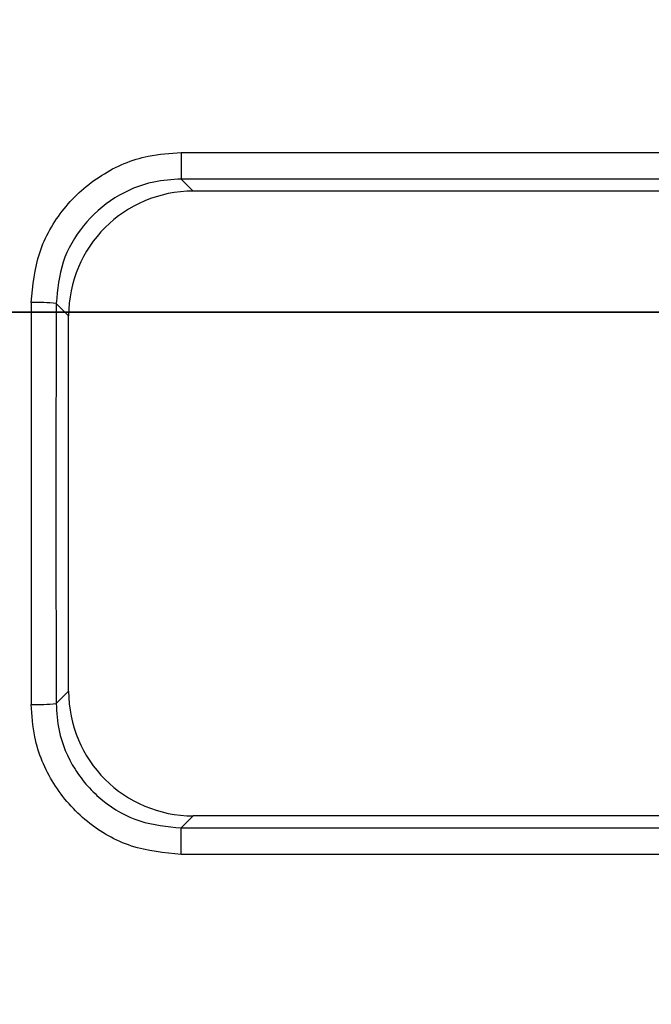
# Model space of a CAD drawing. Units: inches. Extents: x 0.2 to 33.6, y 0.2 to 23.7.
# Drawn here: x 8.6 to 8.7, y 5.1 to 5.1 of the extents above; entities that cross this region are included whole.
import ezdxf

# ---------------------------------------------------------------- set-up
doc = ezdxf.new("R2010")
doc.units = ezdxf.units.IN
doc.header["$MEASUREMENT"] = 0
doc.linetypes.add('CENTERX2', pattern=[0.7999999999999999, 0.5, -0.1, 0.1, -0.1])

msp = doc.modelspace()

# ---------------------------------------------------------------- hatches: boundary and pattern name
at = {"linetype": 'Continuous', "lineweight": 18}
h = msp.add_hatch(dxfattribs=at)
h.set_pattern_fill('ANSI37', angle=2.8e-322, style=0)
h.set_pattern_definition([(45, (0, 0), (-0.08838834764831845, 0.08838834764831845), []), (135, (0, 0), (-0.08838834764831845, -0.08838834764831843), [])])
edge = h.paths.add_edge_path(flags=0)
edge.add_line((8.28801345520073, 6.086349177984528), (8.273037453142916, 6.086349177984528))
edge.add_spline(control_points=[(8.273037453142916, 6.086349177984528), (8.26686850056033, 6.086451580384842), (8.260677954598702, 6.087189089933816), (8.25465849387726, 6.08854280882665), (8.244760714118442, 6.09076872441555), (8.235096256423288, 6.094743291234204), (8.226545862370186, 6.100203282616947), (8.218214589416506, 6.105523350704084), (8.210691635001998, 6.112428863727657), (8.204800597128024, 6.120366678681904), (8.199321795904401, 6.127749029842188), (8.195094862464888, 6.136260161242478), (8.192634422401245, 6.145118073309942), (8.19101329846625, 6.150954335480606), (8.190117868691823, 6.157042072222696), (8.190002936004953, 6.163098208731629)], knot_values=[0.01884064418316879, 0.01884064418316879, 0.01884064418316879, 0.01884064418316879, 0.02259476440186049, 0.02259476440186049, 0.02259476440186049, 0.02878726229183327, 0.02878726229183327, 0.02878726229183327, 0.03482567076774123, 0.03482567076774123, 0.03482567076774123, 0.04043834391211961, 0.04043834391211961, 0.04043834391211961, 0.04412513044601401, 0.04412513044601401, 0.04412513044601401, 0.04412513044601401], weights=[1, 1, 1, 1, 1, 1, 1, 1, 1, 1, 1, 1, 1, 1, 1, 1], degree=3, periodic=0)
edge.add_spline(control_points=[(8.190002936004953, 6.163098208731629), (8.189723465783265, 6.177824305012928), (8.189443982194726, 6.192550401040559), (8.1891644852144, 6.207276496814011), (8.18827171770492, 6.254314499989001), (8.187378813561207, 6.301352500570913), (8.186485771966028, 6.348390498543039)], knot_values=[0.5976500063613394, 0.5976500063613394, 0.5976500063613394, 0.5976500063613394, 0.6066286510782378, 0.6066286510782378, 0.6066286510782378, 0.6353081819773393, 0.6353081819773393, 0.6353081819773393, 0.6353081819773393], weights=[1, 1, 1, 1, 1, 1, 1], degree=3, periodic=0)
edge.add_spline(control_points=[(8.186485771966021, 6.348390498543047), (8.187780384521382, 6.349580749185989), (8.189074863522608, 6.350771142709091), (8.19036921002391, 6.351961677984527)], knot_values=[0, 0, 0, 0, 1, 1, 1, 1], weights=[1, 1, 1, 1], degree=3, periodic=0)
edge.add_line((8.19036921002391, 6.351961677984527), (8.190369210023912, 6.367586677984527))
edge.add_line((8.190369210023912, 6.367586677984527), (8.186121314578251, 6.367586677984526))
edge.add_spline(control_points=[(8.186121314578251, 6.367586677984525), (8.186022427434711, 6.372795011349888), (8.185923538604603, 6.378003344683231), (8.18582464808681, 6.383211677984528)], knot_values=[0.5950201189667585, 0.5950201189667585, 0.5950201189667585, 0.5950201189667585, 0.5981956911926962, 0.5981956911926962, 0.5981956911926962, 0.5981956911926962], weights=[1, 1, 1, 1], degree=3, periodic=0)
edge.add_line((8.18582464808681, 6.383211677984528), (8.134672411558412, 6.383211677984528))
edge.add_spline(control_points=[(8.134672411558412, 6.383211677984528), (8.135825026606947, 6.322881470477547), (8.136977387290829, 6.262551258110376), (8.138129495637223, 6.202221040924926), (8.138383742245443, 6.188907403244437), (8.13863797656489, 6.175593765329267), (8.138892198617205, 6.162280127179864)], knot_values=[0.5791579020880901, 0.5791579020880901, 0.5791579020880901, 0.5791579020880901, 0.6159419078341443, 0.6159419078341443, 0.6159419078341443, 0.6240593810949658, 0.6240593810949658, 0.6240593810949658, 0.6240593810949658], weights=[1, 1, 1, 1, 1, 1, 1], degree=3, periodic=0)
edge.add_spline(control_points=[(8.138892198617203, 6.162280127179864), (8.139010286282167, 6.15609586256979), (8.13963471075416, 6.149901279709067), (8.140749000015887, 6.143817084371536), (8.143352240754671, 6.129602978834111), (8.148765859880447, 6.115680288459156), (8.156306527394365, 6.10335324534178), (8.164488954859765, 6.089977090514024), (8.175430697818868, 6.078019011783075), (8.187872230559726, 6.068475327994263), (8.200760078800961, 6.058589283332851), (8.215657935993166, 6.050953888237054), (8.231156628302534, 6.046093739264434), (8.245116623673933, 6.041716101731683), (8.259913237240102, 6.039461677984527), (8.274543520256422, 6.039461677984527)], knot_values=[0.1058444685040761, 0.1058444685040761, 0.1058444685040761, 0.1058444685040761, 0.1096427037622753, 0.1096427037622753, 0.1096427037622753, 0.118573645855109, 0.118573645855109, 0.118573645855109, 0.1282730964478444, 0.1282730964478444, 0.1282730964478444, 0.1383137039832392, 0.1383137039832392, 0.1383137039832392, 0.1473453661630011, 0.1473453661630011, 0.1473453661630011, 0.1473453661630011], weights=[1, 1, 1, 1, 1, 1, 1, 1, 1, 1, 1, 1, 1, 1, 1, 1], degree=3, periodic=0)
edge.add_line((8.274543520256422, 6.039461677984527), (8.85874448308768, 6.039461677984527))
edge.add_ellipse((8.85874448308768, 6.008211677984527), major_axis=(0.04419417382415892, 2.752174943259751e-18), ratio=0.7071067811865523, start_angle=3.999999999998579, end_angle=89.99999999999937, ccw=False)
edge.add_line((8.902831002125595, 6.010391567789031), (8.90934079227215, 5.94456393131034))
edge.add_ellipse((9.065012790495512, 5.938348247084355), major_axis=(0.1548981176957763, -0.02731271741071956), ratio=0.6953819038476768, start_angle=191.0219717555295, end_angle=206.024711639188)
edge.add_spline(control_points=[(8.91748734006767, 5.915631414101555), (8.92476521802578, 5.900077033646758), (8.936040468805096, 5.886288262009323), (8.948574464884693, 5.874549216001135), (8.968188494341181, 5.856179177209561), (8.991480740441501, 5.841764061829598), (9.015256750603488, 5.829239293668029)], knot_values=[0, 0, 0, 0, 0.01046856016219369, 0.01046856016219369, 0.01046856016219369, 0.02681134589548423, 0.02681134589548423, 0.02681134589548423, 0.02681134589548423], weights=[1, 1, 1, 1, 1, 1, 1], degree=3, periodic=0)
edge.add_arc((8.949715765073325, 5.704821570490279), 0.1406250000000001, 3.999999999999602, 62.22055722285569, ccw=False)
edge.add_line((9.089998209641113, 5.714631074610548), (9.1003263787911, 5.566931374553708))
edge.add_spline(control_points=[(9.1003263787911, 5.566931374553708), (9.101800841018768, 5.5458455823277), (9.105767920964187, 5.52482838924294), (9.111765401947615, 5.50455982011454), (9.120080860645832, 5.476457613550668), (9.132328438955726, 5.449018557495815), (9.148990119547175, 5.42490903101791), (9.157673460764284, 5.412344197366135), (9.167744912357906, 5.400407058816787), (9.179704734785663, 5.390907684790776), (9.186310194110188, 5.385661141280927), (9.193656161646992, 5.381094698792325), (9.201562313956357, 5.378153429109038), (9.207443362841014, 5.375965544267777), (9.213788210115588, 5.374677070827207), (9.220063046851498, 5.374677070827207)], knot_values=[0, 0, 0, 0, 0.01288528685213503, 0.01288528685213503, 0.01288528685213503, 0.03085015404431992, 0.03085015404431992, 0.03085015404431992, 0.04016006646731384, 0.04016006646731384, 0.04016006646731384, 0.04528454369170436, 0.04528454369170436, 0.04528454369170436, 0.04909534708186483, 0.04909534708186483, 0.04909534708186483, 0.04909534708186483], weights=[1, 1, 1, 1, 1, 1, 1, 1, 1, 1, 1, 1, 1, 1, 1, 1], degree=3, periodic=0)
edge.add_line((9.220063046851498, 5.374677070827207), (9.262215765073325, 5.374677070827207))
edge.add_spline(control_points=[(9.262215765073325, 5.374677070827207), (9.2632623661818, 5.374677070827207), (9.264315131396824, 5.374554391854709), (9.26533524857377, 5.374320437103614), (9.266847341509212, 5.373973652112303), (9.268313736287384, 5.37337568813409), (9.269665053484866, 5.372613699481024), (9.271838516492801, 5.371388114434824), (9.273777367872244, 5.369718949975055), (9.275463830647286, 5.367879971057087), (9.278441861688519, 5.364632620221403), (9.280766498100864, 5.360772467863145), (9.2826707124785, 5.356799065802371), (9.28677066378399, 5.348243960265084), (9.289138418695298, 5.338855465341956), (9.290726239423181, 5.329502484170285), (9.292755631864138, 5.317548446187992), (9.293465765073323, 5.305355640594511), (9.293465765073323, 5.293230565016953)], knot_values=[0.05816591464129316, 0.05816591464129316, 0.05816591464129316, 0.05816591464129316, 0.05880841329969318, 0.05880841329969318, 0.05880841329969318, 0.05975642998945845, 0.05975642998945845, 0.05975642998945845, 0.06128913667117963, 0.06128913667117963, 0.06128913667117963, 0.06400475391693955, 0.06400475391693955, 0.06400475391693955, 0.06987753906891449, 0.06987753906891449, 0.06987753906891449, 0.07742496163174309, 0.07742496163174309, 0.07742496163174309, 0.07742496163174309], weights=[1, 1, 1, 1, 1, 1, 1, 1, 1, 1, 1, 1, 1, 1, 1, 1, 1, 1, 1], degree=3, periodic=0)
edge.add_line((9.293465765073323, 5.293230565016953), (9.293465765073323, 4.384551809882481))
edge.add_arc((9.402840765073323, 4.384551809882481), 0.109375, 180, 248.1026823126394)
edge.add_arc((9.22040454415924, 3.930666056345504), 0.3798031392961487, 3.999999999999602, 68.10268231263711, ccw=False)
edge.add_line((9.599282502096903, 3.957159784059755), (9.605546063840622, 3.867586677984527))
edge.add_line((9.605546063840622, 3.867586677984527), (9.597063539046482, 3.746280921889223))
edge.add_line((9.597063539046482, 3.746280921889223), (9.59233502449642, 3.6926651514536))
edge.add_arc((5.855608012324038, 4.039796793933358), 3.752816161325975, 334.86295178066496, 354.6926123954405, ccw=False)
edge.add_arc((9.352027720612153, 2.399196358081006), 0.109375, 154.8629517806644, 176.0000000000002)
edge.add_line((9.242919152614984, 2.406825972396769), (9.20810860533088, 1.909011953473269))
edge.add_arc((9.130173913904331, 1.914461677984528), 0.07812500000000007, 270, 356.00000000000006, ccw=False)
edge.add_line((9.130173913904331, 1.836336677984528), (8.630173913904331, 1.836336677984528))
edge.add_arc((8.630173913904331, 1.976961677984528), 0.140625, 184.0000000000002, 270, ccw=False)
edge.add_line((8.489891469336541, 1.96715217386426), (8.488063337423526, 1.993295678225564))
edge.add_ellipse((8.378954769426358, 1.9856660639098), major_axis=(0.007634287636984411, -0.1091753996039926), ratio=0.9993878510445761, start_angle=89.99999999999051, end_angle=176.0024406547272)
edge.add_line((8.378945448377946, 2.095107732817484), (7.987897594388106, 2.095107732817484))
edge.add_ellipse((7.987888273339697, 1.985666063909801), major_axis=(0.007634287636944592, 0.1091753996039954), ratio=0.9993878510445761, start_angle=3.997559345253297, end_angle=89.99999999998852)
edge.add_line((7.878779705342529, 1.993295678225565), (7.86983684297865, 1.865406788180023))
edge.add_arc((7.83866296640803, 1.867586677984528), 0.03125, 270, 355.99999999999903, ccw=False)
edge.add_line((7.83866296640803, 1.836336677984528), (7.234368448617039, 1.836336677984528))
edge.add_arc((7.234368448617039, 1.867586677984528), 0.03125, 184.0000000000006, 270, ccw=False)
edge.add_line((7.203194572046419, 1.865406788180024), (7.194251709682542, 1.993295678225564))
edge.add_ellipse((7.085143141685373, 1.985666063909801), major_axis=(0.007634287636987597, -0.1091753996039924), ratio=0.9993878510445757, start_angle=89.99999999998836, end_angle=176.0024406547246)
edge.add_line((7.085133820636964, 2.095107732817484), (6.595547709509686, 2.095107732817485))
edge.add_ellipse((6.595538388461277, 1.985666063909801), major_axis=(-0.007634287636943747, -0.1091753996039955), ratio=0.9993878510445757, start_angle=183.9975593452532, end_angle=269.9999999999894)
edge.add_line((6.486429820464108, 1.993295678225564), (6.477486958100229, 1.865406788180024))
edge.add_arc((6.44631308152961, 1.867586677984528), 0.03125, 270, 355.99999999999943, ccw=False)
edge.add_line((6.44631308152961, 1.836336677984528), (5.84201856373862, 1.836336677984528))
edge.add_arc((5.84201856373862, 1.867586677984528), 0.03125, 184.000000000001, 270, ccw=False)
edge.add_line((5.810844687168, 1.865406788180023), (5.801901824804122, 1.993295678225565))
edge.add_ellipse((5.692793256806953, 1.985666063909801), major_axis=(-0.007634287636988443, 0.1091753996039923), ratio=0.9993878510445761, start_angle=269.9999999999893, end_angle=356.0024406547249)
edge.add_line((5.692783935758544, 2.095107732817485), (5.301736081768702, 2.095107732817485))
edge.add_ellipse((5.301726760720293, 1.985666063909801), major_axis=(-0.007634287636940564, -0.1091753996039957), ratio=0.9993878510445761, start_angle=183.997559345252, end_angle=269.9999999999873)
edge.add_line((5.192618192723125, 1.993295678225565), (5.190790060810108, 1.96715217386426))
edge.add_arc((5.05050761624232, 1.976961677984528), 0.140625, 269.99999999999966, 355.9999999999998, ccw=False)
edge.add_line((5.050507616242319, 1.836336677984528), (4.550507616242318, 1.836336677984528))
edge.add_arc((4.550507616242318, 1.914461677984528), 0.07812500000000007, 183.9999999999998, 270, ccw=False)
edge.add_line((4.472572924815769, 1.909011953473268), (4.437762377531664, 2.406825972396769))
edge.add_arc((4.328653809534496, 2.399196358081005), 0.109375, 4.000000000000026, 25.1370482193356)
edge.add_arc((7.825073517822611, 4.039796793933358), 3.752816161325975, 185.3073876045595, 205.137048219335, ccw=False)
edge.add_line((4.088346505650231, 3.692665151453599), (4.083617991100168, 3.746280921889223))
edge.add_line((4.083617991100168, 3.746280921889223), (4.075135466306028, 3.867586677984527))
edge.add_line((4.075135466306028, 3.867586677984527), (4.081399028049747, 3.957159784059755))
edge.add_arc((4.460276985987409, 3.930666056345503), 0.3798031392961487, 111.89731768736121, 175.9999999999987, ccw=False)
edge.add_arc((4.277840765073327, 4.384551809882481), 0.109375, 291.8973176873622, 360.0000000000008)
edge.add_line((4.387215765073326, 4.384551809882481), (4.387215765073326, 5.293230565016852))
edge.add_spline(control_points=[(4.387215765073326, 5.293230565016852), (4.387215765073326, 5.296118144555804), (4.387258395143314, 5.299006124066245), (4.387349174647697, 5.301892276292889), (4.38763425348668, 5.31095578607404), (4.388379715762752, 5.320034322104463), (4.389867401998075, 5.328979447545881), (4.391481199140508, 5.338682849737354), (4.39391709568639, 5.348441339656326), (4.398241950512294, 5.357276269539536), (4.400414170613532, 5.361713739248437), (4.403136351448313, 5.366039506244505), (4.406738237341043, 5.369421235920481), (4.408115199487054, 5.370714034718262), (4.409644684227801, 5.371875697205405), (4.411306283632821, 5.37277371775101), (4.412981726706501, 5.373679220183554), (4.414841692795568, 5.374327054798131), (4.416730995823488, 5.374567009412948), (4.4173057974197, 5.374640013210422), (4.417886346028546, 5.374677070827136), (4.418465765073326, 5.374677070827136)], knot_values=[0.02563907029799999, 0.02563907029799999, 0.02563907029799999, 0.02563907029799999, 0.02739530576842391, 0.02739530576842391, 0.02739530576842391, 0.03291221896395566, 0.03291221896395566, 0.03291221896395566, 0.03892664207631134, 0.03892664207631134, 0.03892664207631134, 0.04194144310820399, 0.04194144310820399, 0.04194144310820399, 0.04307776588260562, 0.04307776588260562, 0.04307776588260562, 0.04423057371360635, 0.04423057371360635, 0.04423057371360635, 0.04457831179051038, 0.04457831179051038, 0.04457831179051038, 0.04457831179051038], weights=[1, 1, 1, 1, 1, 1, 1, 1, 1, 1, 1, 1, 1, 1, 1, 1, 1, 1, 1, 1, 1, 1], degree=3, periodic=0)
edge.add_line((4.418465765073326, 5.374677070827136), (4.460618483295146, 5.374677070827137))
edge.add_spline(control_points=[(4.460618483295145, 5.374677070827137), (4.466303035745917, 5.374677070827137), (4.472044201854023, 5.375727809502294), (4.477428017714742, 5.377552271982983), (4.486959949664308, 5.380782444162041), (4.495724434031277, 5.386427865257336), (4.503423845553098, 5.392909439234014), (4.511050236568933, 5.399329542563225), (4.517878499370679, 5.40673552880819), (4.524055351718273, 5.414560237221938), (4.537879049376379, 5.432071810639525), (4.548822152948452, 5.451985067683572), (4.557484498187162, 5.472545067573349), (4.570053677729901, 5.502377904165738), (4.578096955968908, 5.534637675986898), (4.580355151355547, 5.56693137455367)], knot_values=[0, 0, 0, 0, 0.003465303173990571, 0.003465303173990571, 0.003465303173990571, 0.00965677541308857, 0.00965677541308857, 0.00965677541308857, 0.01574171047272892, 0.01574171047272892, 0.01574171047272892, 0.029445134805633, 0.029445134805633, 0.029445134805633, 0.04943435258365957, 0.04943435258365957, 0.04943435258365957, 0.04943435258365957], weights=[1, 1, 1, 1, 1, 1, 1, 1, 1, 1, 1, 1, 1, 1, 1, 1], degree=3, periodic=0)
edge.add_line((4.580355151355547, 5.56693137455367), (4.590683320505538, 5.714631074610547))
edge.add_arc((4.730965765073325, 5.704821570490279), 0.1406250000000001, 117.77944277715119, 175.9999999999991, ccw=False)
edge.add_spline(control_points=[(4.665424779543144, 5.829239293668019), (4.69055978878861, 5.842479957740489), (4.715236703805963, 5.857847732532739), (4.735475828200093, 5.877784174507389), (4.746616044838303, 5.888757785730269), (4.756567082422534, 5.901467868848886), (4.763194190078995, 5.915631414101641)], knot_values=[0, 0, 0, 0, 0.01731826151881441, 0.01731826151881441, 0.01731826151881441, 0.02683308111125812, 0.02683308111125812, 0.02683308111125812, 0.02683308111125812], weights=[1, 1, 1, 1, 1, 1, 1], degree=3, periodic=0)
edge.add_ellipse((4.615668739651106, 5.93834824708435), major_axis=(-0.1548981176957785, -0.02731271741071959), ratio=0.695381903847667, start_angle=153.9752883608613, end_angle=168.978028244472)
edge.add_line((4.771340737874469, 5.944563931310336), (4.777850528021025, 6.010391567789031))
edge.add_ellipse((4.82193704705894, 6.008211677984527), major_axis=(-0.04419417382415955, -2.75217494325979e-18), ratio=0.7071067811865422, start_angle=270, end_angle=356.00000000000017, ccw=False)
edge.add_line((4.82193704705894, 6.039461677984527), (5.406138009890236, 6.039461677984527))
edge.add_spline(control_points=[(5.406138009890236, 6.039461677984527), (5.409549615731947, 6.039461677984527), (5.412963331244523, 6.039582076389291), (5.416366475357625, 6.039822210861344), (5.431734745987015, 6.040906634979547), (5.447124631553131, 6.044500214639858), (5.461362524597241, 6.0503859702813), (5.474765254339086, 6.055926480520026), (5.487475418464626, 6.063637454912371), (5.498483961046357, 6.073078980661132), (5.509519275102996, 6.082543467085006), (5.51912840356766, 6.094019486689767), (5.526323011268032, 6.106652470487512), (5.529384033754259, 6.112027308016321), (5.532043018097161, 6.117652963482582), (5.534238848028589, 6.12343544288458), (5.538820825572254, 6.13550158261036), (5.541425635377927, 6.148514302037586), (5.541769576388933, 6.161416547992212), (5.541777249277834, 6.1617043807793), (5.541783834452354, 6.161992244619277), (5.541789331529453, 6.162280127179864)], knot_values=[0.1376864397736349, 0.1376864397736349, 0.1376864397736349, 0.1376864397736349, 0.1397767834128626, 0.1397767834128626, 0.1397767834128626, 0.1492879294642728, 0.1492879294642728, 0.1492879294642728, 0.1582344378061245, 0.1582344378061245, 0.1582344378061245, 0.1672166859263174, 0.1672166859263174, 0.1672166859263174, 0.1709872842794814, 0.1709872842794814, 0.1709872842794814, 0.178942400143639, 0.178942400143639, 0.178942400143639, 0.1791174569963975, 0.1791174569963975, 0.1791174569963975, 0.1791174569963975], weights=[1, 1, 1, 1, 1, 1, 1, 1, 1, 1, 1, 1, 1, 1, 1, 1, 1, 1, 1, 1, 1, 1], degree=3, periodic=0)
edge.add_spline(control_points=[(5.541789331529453, 6.162280127179865), (5.543195550654049, 6.235923984639441), (5.544602145112756, 6.30956783493304), (5.546009118588245, 6.383211677984528)], knot_values=[0.5791563238746902, 0.5791563238746902, 0.5791563238746902, 0.5791563238746902, 0.6240578029107771, 0.6240578029107771, 0.6240578029107771, 0.6240578029107771], weights=[1, 1, 1, 1], degree=3, periodic=0)
edge.add_line((5.546009118588245, 6.383211677984528), (5.494856882059847, 6.383211677984528))
edge.add_spline(control_points=[(5.494856882059847, 6.383211677984528), (5.494757991542055, 6.37800334468323), (5.494659102711947, 6.372795011349888), (5.494560215568406, 6.367586677984526)], knot_values=[0.5950215003576271, 0.5950215003576271, 0.5950215003576271, 0.5950215003576271, 0.598197072584293, 0.598197072584293, 0.598197072584293, 0.598197072584293], weights=[1, 1, 1, 1], degree=3, periodic=0)
edge.add_line((5.494560215568406, 6.367586677984526), (5.490312320122747, 6.367586677984527))
edge.add_line((5.490312320122747, 6.367586677984527), (5.490312320122747, 6.351961677984527))
edge.add_spline(control_points=[(5.490312320122748, 6.351961677984527), (5.491606668795811, 6.350771140711513), (5.492901147803221, 6.349580747183612), (5.494195758180637, 6.348390498543045)], knot_values=[0, 0, 0, 0, 1, 1, 1, 1], weights=[1, 1, 1, 1], degree=3, periodic=0)
edge.add_spline(control_points=[(5.49419575818063, 6.348390498543039), (5.493023133797653, 6.286626406426394), (5.491850746400596, 6.224862309809997), (5.490678594141704, 6.163098208731629)], knot_values=[0.597651472307525, 0.597651472307525, 0.597651472307525, 0.597651472307525, 0.6353096479387977, 0.6353096479387977, 0.6353096479387977, 0.6353096479387977], weights=[1, 1, 1, 1], degree=3, periodic=0)
edge.add_spline(control_points=[(5.490678594141704, 6.163098208731629), (5.490585172647198, 6.15817555931825), (5.489979255546565, 6.153237367822187), (5.488885636959574, 6.14843682585186), (5.487993514551125, 6.144520770368373), (5.48677164537912, 6.140666386022795), (5.48525168999607, 6.13694871086553), (5.481918755430505, 6.128796650500224), (5.47705139877952, 6.121146015800122), (5.471161746173104, 6.114597998299101), (5.46528551440205, 6.108064901858915), (5.458244642301779, 6.102445289320563), (5.450621071871198, 6.098075778728531), (5.442548187928714, 6.093448740490195), (5.433617872596725, 6.090100459232838), (5.424505948129987, 6.088215314538042), (5.418968278998443, 6.087069639151578), (5.413298238511445, 6.086443035037634), (5.407644077003742, 6.086349177984528)], knot_values=[0.0977153821082925, 0.0977153821082925, 0.0977153821082925, 0.0977153821082925, 0.1007050595273198, 0.1007050595273198, 0.1007050595273198, 0.1031219011725251, 0.1031219011725251, 0.1031219011725251, 0.108490693087573, 0.108490693087573, 0.108490693087573, 0.1138390681527505, 0.1138390681527505, 0.1138390681527505, 0.1195048967792679, 0.1195048967792679, 0.1195048967792679, 0.1229438745002606, 0.1229438745002606, 0.1229438745002606, 0.1229438745002606], weights=[1, 1, 1, 1, 1, 1, 1, 1, 1, 1, 1, 1, 1, 1, 1, 1, 1, 1, 1], degree=3, periodic=0)
edge.add_line((5.407644077003742, 6.086349177984528), (5.392668074945928, 6.086349177984528))
edge.add_spline(control_points=[(5.392668074945928, 6.086349177984528), (5.391573801331352, 6.087976000547685), (5.390479644440194, 6.089602901630239), (5.389385603532258, 6.091229880698119)], knot_values=[1.343796891988307, 1.343796891988307, 1.343796891988307, 1.343796891988307, 1.344996341310004, 1.344996341310004, 1.344996341310004, 1.344996341310004], weights=[1, 1, 1, 1], degree=3, periodic=0)
edge.add_spline(control_points=[(5.389385603532256, 6.091229880698119), (5.389380302535172, 6.091237763960284), (5.389374887717353, 6.09124557185295), (5.389369363053081, 6.091253300014254), (5.389338171573288, 6.091296932129312), (5.389303345020477, 6.091338164974418), (5.389265646578862, 6.091376315955742), (5.389180316733809, 6.091462670117496), (5.389078230084579, 6.091534702052793), (5.388968888102413, 6.09158745197834), (5.388859747507641, 6.091640104748432), (5.388740461642125, 6.091675095326784), (5.388620267844015, 6.091690504237247), (5.388494478758277, 6.091706630466635), (5.388364285232004, 6.09170174064565), (5.388240084718723, 6.091676105087029), (5.388113448173459, 6.091649966720174), (5.387989394319741, 6.091601409752815), (5.387879282148038, 6.091533620827017), (5.387772370029433, 6.091467801966457), (5.387675416911505, 6.09138170976423), (5.387598779460938, 6.091282266188871), (5.387585642127472, 6.091265219387327), (5.387573046063688, 6.091247741067697), (5.387561038142469, 6.091229880698119)], knot_values=[0.001280000173092844, 0.001280000173092844, 0.001280000173092844, 0.001280000173092844, 0.00128571114175792, 0.00128571114175792, 0.00128571114175792, 0.001317985831140127, 0.001317985831140127, 0.001317985831140127, 0.001391991933234183, 0.001391991933234183, 0.001391991933234183, 0.001465777716046356, 0.001465777716046356, 0.001465777716046356, 0.001543067486604567, 0.001543067486604567, 0.001543067486604567, 0.001621965750092266, 0.001621965750092266, 0.001621965750092266, 0.00169861344612843, 0.00169861344612843, 0.00169861344612843, 0.001711600969214413, 0.001711600969214413, 0.001711600969214413, 0.001711600969214413], weights=[1, 1, 1, 1, 1, 1, 1, 1, 1, 1, 1, 1, 1, 1, 1, 1, 1, 1, 1, 1, 1, 1, 1, 1, 1], degree=3, periodic=0)
edge.add_spline(control_points=[(5.387561038142469, 6.091229880698119), (5.386467288814509, 6.089603057298382), (5.385373655017985, 6.08797615621843), (5.384280136022836, 6.086349177984527)], knot_values=[1.348923011692018, 1.348923011692018, 1.348923011692018, 1.348923011692018, 1.350122407251921, 1.350122407251921, 1.350122407251921, 1.350122407251921], weights=[1, 1, 1, 1], degree=3, periodic=0)
edge.add_line((5.384280136022836, 6.086349177984528), (5.375865149623772, 6.086349177984528))
edge.add_spline(control_points=[(5.375865149623772, 6.086349177984527), (5.374772581326289, 6.087976003255708), (5.373680125890495, 6.089602904329885), (5.372587782608907, 6.091229880698119)], knot_values=[1.360660992626074, 1.360660992626074, 1.360660992626074, 1.360660992626074, 1.361860246302081, 1.361860246302081, 1.361860246302081, 1.361860246302081], weights=[1, 1, 1, 1], degree=3, periodic=0)
edge.add_spline(control_points=[(5.372587782608907, 6.091229880698119), (5.372580173502239, 6.091241213982206), (5.372572328758294, 6.091252392506211), (5.372564260180297, 6.09126340340452), (5.372532249191796, 6.091307087649665), (5.372496568977612, 6.091348289217926), (5.372458008438864, 6.091386316859323), (5.372371506628273, 6.091471623235739), (5.372268444000156, 6.091542406490549), (5.372158357879599, 6.091593795080271), (5.372048467318693, 6.091645092382056), (5.371928634078889, 6.091678573742454), (5.371808149302812, 6.091692385595374), (5.371682285219047, 6.091706814108831), (5.371552287661357, 6.091700160822496), (5.371428589095707, 6.09167280000309), (5.371302748867977, 6.091644965470599), (5.371179798576156, 6.091594797899652), (5.371071044660706, 6.091525637867924), (5.370965586193901, 6.091458573515528), (5.370870341259411, 6.091371475931078), (5.370795480073546, 6.091271401366708), (5.370785317286837, 6.091257815735635), (5.370775496457143, 6.091243967332059), (5.370766040329523, 6.091229880698119)], knot_values=[0.001276109275876114, 0.001276109275876114, 0.001276109275876114, 0.001276109275876114, 0.001284323496400525, 0.001284323496400525, 0.001284323496400525, 0.001316916284908272, 0.001316916284908272, 0.001316916284908272, 0.001390976390690928, 0.001390976390690928, 0.001390976390690928, 0.001464824106614842, 0.001464824106614842, 0.001464824106614842, 0.00154203761396871, 0.00154203761396871, 0.00154203761396871, 0.001620677311398187, 0.001620677311398187, 0.001620677311398187, 0.001696972066704406, 0.001696972066704406, 0.001696972066704406, 0.001707199651578784, 0.001707199651578784, 0.001707199651578784, 0.001707199651578784], weights=[1, 1, 1, 1, 1, 1, 1, 1, 1, 1, 1, 1, 1, 1, 1, 1, 1, 1, 1, 1, 1, 1, 1, 1, 1], degree=3, periodic=0)
edge.add_spline(control_points=[(5.370766040329523, 6.091229880698119), (5.369673978522327, 6.089603054629917), (5.368582028438439, 6.087976153558184), (5.36749018937995, 6.086349177984528)], knot_values=[1.365777641734193, 1.365777641734193, 1.365777641734193, 1.365777641734193, 1.366976825324047, 1.366976825324047, 1.366976825324047, 1.366976825324047], weights=[1, 1, 1, 1], degree=3, periodic=0)
edge.add_line((5.367490189379948, 6.086349177984528), (5.359088011488711, 6.086349177984528))
edge.add_spline(control_points=[(5.359088011488711, 6.086349177984527), (5.357997090877902, 6.087976005836281), (5.356906279439962, 6.08960290690258), (5.355815576498296, 6.091229880698119)], knot_values=[1.377493574306256, 1.377493574306256, 1.377493574306256, 1.377493574306256, 1.378692578178732, 1.378692578178732, 1.378692578178732, 1.378692578178732], weights=[1, 1, 1, 1], degree=3, periodic=0)
edge.add_spline(control_points=[(5.355815576498296, 6.091229880698119), (5.355796746522854, 6.091257968892845), (5.355776453081093, 6.0912851270266), (5.3557548792361, 6.091311167070192), (5.355719571870984, 6.091353783735279), (5.355680636506344, 6.09139361935024), (5.35563893629671, 6.091430004549029), (5.355546587027772, 6.091510583196905), (5.355438507971052, 6.091575585250804), (5.355324520700471, 6.091620620882389), (5.355210715875957, 6.091665584430718), (5.355087944553004, 6.091691977833793), (5.354965744314, 6.091698330813273), (5.354838729511742, 6.091704934093586), (5.354708835101678, 6.091690044610783), (5.354586707620232, 6.091654530647619), (5.354463576520421, 6.091618724838057), (5.354344760134498, 6.091560799525929), (5.354241488945998, 6.091484783834359), (5.35414659099285, 6.091414931500499), (5.354062169665553, 6.09132776137876), (5.353996562178064, 6.091229880698119)], knot_values=[0.001262072278814775, 0.001262072278814775, 0.001262072278814775, 0.001262072278814775, 0.001282498606432985, 0.001282498606432985, 0.001282498606432985, 0.001315809861880799, 0.001315809861880799, 0.001315809861880799, 0.001390523314192712, 0.001390523314192712, 0.001390523314192712, 0.001465045170495747, 0.001465045170495747, 0.001465045170495747, 0.001542575352000545, 0.001542575352000545, 0.001542575352000545, 0.001620824472629206, 0.001620824472629206, 0.001620824472629206, 0.001692747570627298, 0.001692747570627298, 0.001692747570627298, 0.001692747570627298], weights=[1, 1, 1, 1, 1, 1, 1, 1, 1, 1, 1, 1, 1, 1, 1, 1, 1, 1, 1, 1, 1, 1], degree=3, periodic=0)
edge.add_spline(control_points=[(5.353996562178064, 6.091229880698119), (5.352906131082912, 6.089603052086525), (5.351815808072801, 6.087976151022525), (5.350725592480178, 6.086349177984527)], knot_values=[1.382600390521312, 1.382600390521312, 1.382600390521312, 1.382600390521312, 1.383799307451846, 1.383799307451846, 1.383799307451846, 1.383799307451846], weights=[1, 1, 1, 1], degree=3, periodic=0)
edge.add_line((5.350725592480178, 6.086349177984528), (5.317260748444793, 6.086349177984528))
edge.add_line((5.317260748444793, 6.086349177984528), (5.317260748444793, 6.086336677984527))
edge.add_line((5.317260748444793, 6.086336677984527), (4.82193704705894, 6.086336677984527))
edge.add_ellipse((4.82193704705894, 6.008211677984527), major_axis=(-0.1104854345603989, -6.880437358149474e-18), ratio=0.7071067811865424, start_angle=270.0000000000006, end_angle=356.0000000000007)
edge.add_line((4.711720749464152, 6.013661402495788), (4.704464915176365, 5.940289694484776))
edge.add_spline(control_points=[(4.704464915176365, 5.940289694484776), (4.703776923912545, 5.93333265934299), (4.701513466829039, 5.926459727879632), (4.698337410348629, 5.920231860252876), (4.69408565434873, 5.911894674276505), (4.68812382283605, 5.90437311296994), (4.681488376150482, 5.897773344309579), (4.670480214600909, 5.886824372364543), (4.657314469274781, 5.877948102929851), (4.643577784366417, 5.870711868060599)], knot_values=[0, 0, 0, 0, 0.004261695678330065, 0.004261695678330065, 0.004261695678330065, 0.0099637300018265, 0.0099637300018265, 0.0099637300018265, 0.01945022597671928, 0.01945022597671928, 0.01945022597671928, 0.01945022597671928], weights=[1, 1, 1, 1, 1, 1, 1, 1, 1, 1], degree=3, periodic=0)
edge.add_arc((4.730965765073325, 5.704821570490279), 0.1875000000000001, 117.779442777152, 176)
edge.add_line((4.543922505649608, 5.717900909317303), (4.533594336499617, 5.570201209260427))
edge.add_spline(control_points=[(4.533594336499617, 5.570201209260427), (4.532366140985133, 5.552637195109792), (4.528135850846144, 5.535011730963164), (4.521059878797886, 5.518889272190454), (4.516823905933689, 5.509237693947976), (4.511482006082136, 5.499925386791595), (4.504820172574996, 5.491757375834206), (4.500430111525663, 5.48637476356746), (4.49537745898502, 5.481398949149366), (4.489643482834975, 5.477478914922258), (4.485645903573181, 5.474745968861489), (4.481227246962813, 5.472490611932677), (4.47658449780026, 5.471114198354199), (4.473259223888084, 5.470128370344838), (4.469760884536733, 5.469584602575382), (4.466292555911147, 5.469584602575382)], knot_values=[0, 0, 0, 0, 0.01073316848520951, 0.01073316848520951, 0.01073316848520951, 0.01711187023697973, 0.01711187023697973, 0.01711187023697973, 0.02130767853845986, 0.02130767853845986, 0.02130767853845986, 0.0242288571701148, 0.0242288571701148, 0.0242288571701148, 0.02631316332429932, 0.02631316332429932, 0.02631316332429932, 0.02631316332429932], weights=[1, 1, 1, 1, 1, 1, 1, 1, 1, 1, 1, 1, 1, 1, 1, 1], degree=3, periodic=0)
edge.add_line((4.466292555911147, 5.469584602575382), (4.418465765073326, 5.469584602575381))
edge.add_spline(control_points=[(4.418465765073327, 5.469584602575381), (4.414867075883272, 5.469584602575381), (4.411242622341255, 5.469118213787189), (4.407754768957107, 5.468231961759093), (4.402721583686523, 5.466953046001307), (4.397870316645765, 5.464771090420092), (4.393471149004105, 5.462011397766169), (4.389438164730579, 5.459481419829515), (4.385705557122727, 5.456435020341275), (4.382316843996906, 5.453091014680191), (4.375033722966542, 5.445903980236255), (4.369158169449732, 5.437222006180146), (4.364412415467093, 5.428156955977443), (4.358509590634823, 5.416881739512779), (4.354186609652104, 5.40474215086472), (4.350903212142917, 5.392446088563227), (4.342322830241053, 5.360313241370427), (4.340340765073326, 5.326489290523067), (4.340340765073326, 5.293230565016852)], knot_values=[0.3384980877226995, 0.3384980877226995, 0.3384980877226995, 0.3384980877226995, 0.3407623596447928, 0.3407623596447928, 0.3407623596447928, 0.3440247115891705, 0.3440247115891705, 0.3440247115891705, 0.34692692944888, 0.34692692944888, 0.34692692944888, 0.3532206060304355, 0.3532206060304355, 0.3532206060304355, 0.361028398380302, 0.361028398380302, 0.361028398380302, 0.3818834529036357, 0.3818834529036357, 0.3818834529036357, 0.3818834529036357], weights=[1, 1, 1, 1, 1, 1, 1, 1, 1, 1, 1, 1, 1, 1, 1, 1, 1, 1, 1], degree=3, periodic=0)
edge.add_line((4.340340765073326, 5.293230565016851), (4.340340765073326, 4.384551809882481))
edge.add_arc((4.277840765073327, 4.384551809882481), 0.0625, 291.89731768736175, 360, ccw=False)
edge.add_arc((4.460276985987409, 3.930666056345503), 0.4266781392961488, 111.8973176873619, 175.9999999999995)
edge.add_line((4.034638213193817, 3.960429618766511), (4.028146002333473, 3.867586677984528))
edge.add_line((4.028146002333473, 3.867586677984528), (4.03688685382641, 3.742586677984528))
edge.add_line((4.03688685382641, 3.742586677984528), (4.04166232282222, 3.688438499589197))
edge.add_arc((7.825073517822611, 4.039796793933358), 3.799691161325975, 185.3057333151606, 205.1370482193359)
edge.add_arc((4.328653809534496, 2.399196358081005), 0.0625, 3.999999999998977, 25.137048219334474, ccw=False)
edge.add_line((4.391001562675735, 2.403556137690013), (4.42581210995984, 1.905742118766512))
edge.add_arc((4.550507616242318, 1.914461677984528), 0.1250000000000001, 184.0000000000006, 270.0000000000008)
edge.add_line((4.550507616242318, 1.789461677984528), (5.05050761624232, 1.789461677984528))
edge.add_arc((5.05050761624232, 1.976961677984528), 0.1875, 270.0000000000008, 356.0000000000009)
edge.add_line((5.237550875666037, 1.963882339157505), (5.239379007579054, 1.990025843518809))
edge.add_ellipse((5.301726760720293, 1.985666063909801), major_axis=(-0.004362450078251751, -0.06238594263085466), ratio=0.9993878510445758, start_angle=183.9975593452514, end_angle=269.99999999998647, ccw=False)
edge.add_line((5.301732087033669, 2.048204160428478), (5.692787930493576, 2.048204160428478))
edge.add_ellipse((5.692793256806953, 1.985666063909801), major_axis=(-0.00436245007827911, 0.06238594263085276), ratio=0.9993878510445758, start_angle=269.99999999998863, end_angle=356.00244065472424, ccw=False)
edge.add_line((5.755141009948193, 1.990025843518809), (5.764083872312071, 1.862136953473268))
edge.add_arc((5.84201856373862, 1.867586677984528), 0.078125, 184.0000000000009, 270.0000000000008)
edge.add_line((5.84201856373862, 1.789461677984528), (6.44631308152961, 1.789461677984528))
edge.add_arc((6.44631308152961, 1.867586677984528), 0.078125, 270.0000000000008, 356.000000000001)
edge.add_line((6.524247772956159, 1.862136953473268), (6.533190635320038, 1.990025843518809))
edge.add_ellipse((6.595538388461277, 1.985666063909801), major_axis=(-0.004362450078253569, -0.06238594263085454), ratio=0.9993878510445758, start_angle=183.9975593452523, end_angle=269.9999999999885, ccw=False)
edge.add_line((6.595543714774654, 2.048204160428477), (7.085137815371996, 2.048204160428477))
edge.add_ellipse((7.085143141685373, 1.985666063909801), major_axis=(0.004362450078278626, -0.06238594263085279), ratio=0.9993878510445758, start_angle=89.9999999999875, end_angle=176.0024406547239, ccw=False)
edge.add_line((7.147490894826612, 1.990025843518808), (7.156433757190491, 1.862136953473268))
edge.add_arc((7.234368448617039, 1.867586677984528), 0.078125, 184.0000000000006, 270.0000000000008)
edge.add_line((7.234368448617039, 1.789461677984528), (7.83866296640803, 1.789461677984528))
edge.add_arc((7.83866296640803, 1.867586677984528), 0.078125, 270.0000000000008, 356.0000000000007)
edge.add_line((7.916597657834579, 1.862136953473268), (7.925540520198458, 1.990025843518809))
edge.add_ellipse((7.987888273339697, 1.985666063909801), major_axis=(0.004362450078254052, 0.06238594263085449), ratio=0.9993878510445758, start_angle=3.9975593452526823, end_angle=89.99999999998778, ccw=False)
edge.add_line((7.987893599653074, 2.048204160428477), (8.37894944311298, 2.048204160428477))
edge.add_ellipse((8.378954769426358, 1.9856660639098), major_axis=(0.004362450078276806, -0.0623859426308529), ratio=0.9993878510445758, start_angle=89.99999999998983, end_angle=176.0024406547264, ccw=False)
edge.add_line((8.441302522567595, 1.990025843518808), (8.443130654480614, 1.963882339157505))
edge.add_arc((8.630173913904331, 1.976961677984528), 0.1875, 184.0000000000007, 270.0000000000002)
edge.add_line((8.63017391390433, 1.789461677984528), (9.130173913904331, 1.789461677984528))
edge.add_arc((9.130173913904331, 1.914461677984528), 0.1250000000000001, 270.0000000000008, 356.000000000001)
edge.add_line((9.254869420186811, 1.905742118766513), (9.289679967470914, 2.403556137690014))
edge.add_arc((9.352027720612153, 2.399196358081006), 0.0625, 154.8629517806645, 175.9999999999994, ccw=False)
edge.add_arc((5.855608012324038, 4.039796793933358), 3.799691161325975, 334.8629517806658, 354.6942666848411)
edge.add_line((9.63901920732443, 3.688438499589197), (9.64379467632024, 3.742586677984528))
edge.add_line((9.64379467632024, 3.742586677984528), (9.652535527813178, 3.867586677984528))
edge.add_line((9.652535527813178, 3.867586677984528), (9.646043316952833, 3.960429618766512))
edge.add_arc((9.22040454415924, 3.930666056345504), 0.4266781392961488, 4.000000000000523, 68.10268231263815)
edge.add_arc((9.402840765073323, 4.384551809882481), 0.0625, 180, 248.1026823126375, ccw=False)
edge.add_line((9.340340765073325, 4.384551809882481), (9.340340765073325, 5.293230565016954))
edge.add_spline(control_points=[(9.340340765073325, 5.293230565016954), (9.340340765073325, 5.303565989423089), (9.340123433002798, 5.313906152950498), (9.339588011447638, 5.324227699414726), (9.338156985431866, 5.351814189669014), (9.33462441310982, 5.379784620602925), (9.325697479948166, 5.405926008177709), (9.321254313166948, 5.41893725658564), (9.315349998452218, 5.43171823827616), (9.307206097507814, 5.442795746731869), (9.301730597112087, 5.450243639620914), (9.295041127079816, 5.457099002104552), (9.287210381142572, 5.462011397766206), (9.286478530140549, 5.462470503669542), (9.28573608111247, 5.462913172002865), (9.284983748701013, 5.463337883743121), (9.280788970202133, 5.465705948243761), (9.276216617842204, 5.467532775098637), (9.271511957263925, 5.468567214549286), (9.268467449479232, 5.469236627126005), (9.265332997956657, 5.469584602575434), (9.262215765073325, 5.469584602575434)], knot_values=[0.3004346881224889, 0.3004346881224889, 0.3004346881224889, 0.3004346881224889, 0.3068491980259218, 0.3068491980259218, 0.3068491980259218, 0.3240925352481456, 0.3240925352481456, 0.3240925352481456, 0.3326431949194919, 0.3326431949194919, 0.3326431949194919, 0.3383944227600186, 0.3383944227600186, 0.3383944227600186, 0.3389210776896345, 0.3389210776896345, 0.3389210776896345, 0.3418873031044167, 0.3418873031044167, 0.3418873031044167, 0.3438099289308448, 0.3438099289308448, 0.3438099289308448, 0.3438099289308448], weights=[1, 1, 1, 1, 1, 1, 1, 1, 1, 1, 1, 1, 1, 1, 1, 1, 1, 1, 1, 1, 1, 1], degree=3, periodic=0)
edge.add_line((9.262215765073323, 5.469584602575434), (9.214388974235497, 5.469584602575434))
edge.add_spline(control_points=[(9.214388974235497, 5.469584602575434), (9.210150994122339, 5.469584602575434), (9.20586419667388, 5.470406254294705), (9.201877257920437, 5.471843193686543), (9.196769437876615, 5.473684111814781), (9.191991277181232, 5.476550706011001), (9.187729254414892, 5.479914330112195), (9.18097082258739, 5.485248141175051), (9.17524251322204, 5.491954632212959), (9.170427397075942, 5.499091900438324), (9.16237629015387, 5.511025757871955), (9.15654596505775, 5.524589386451341), (9.152634773481257, 5.538443622495556), (9.149715138687881, 5.548785562745538), (9.147836808007067, 5.55948122447633), (9.14708719364703, 5.570201209260465)], knot_values=[0, 0, 0, 0, 0.002583472676981569, 0.002583472676981569, 0.002583472676981569, 0.005896204003860798, 0.005896204003860798, 0.005896204003860798, 0.01116531692454723, 0.01116531692454723, 0.01116531692454723, 0.02001456697235936, 0.02001456697235936, 0.02001456697235936, 0.02658097447497317, 0.02658097447497317, 0.02658097447497317, 0.02658097447497317], weights=[1, 1, 1, 1, 1, 1, 1, 1, 1, 1, 1, 1, 1, 1, 1, 1], degree=3, periodic=0)
edge.add_line((9.14708719364703, 5.570201209260466), (9.136759024497042, 5.717900909317304))
edge.add_arc((8.949715765073325, 5.704821570490279), 0.1875000000000001, 4.000000000000573, 62.22055722285686)
edge.add_spline(control_points=[(9.037103745780207, 5.870711868060612), (9.023027703697696, 5.878126870094797), (9.009535806556984, 5.887266901536316), (8.998370135806114, 5.89860025993349), (8.992751705497, 5.904303068635582), (8.987663219534387, 5.910666897986072), (8.983733964643767, 5.917641834705184), (8.980547279094102, 5.923298614596374), (8.978079340292535, 5.929489207358193), (8.976859332623212, 5.935866174099254), (8.97657935344216, 5.937329622215718), (8.976363246936344, 5.938806937661187), (8.976216614970253, 5.940289694484785)], knot_values=[0, 0, 0, 0, 0.009698527482289025, 0.009698527482289025, 0.009698527482289025, 0.01454572124494189, 0.01454572124494189, 0.01454572124494189, 0.01848271205624366, 0.01848271205624366, 0.01848271205624366, 0.01937381942782052, 0.01937381942782052, 0.01937381942782052, 0.01937381942782052], weights=[1, 1, 1, 1, 1, 1, 1, 1, 1, 1, 1, 1, 1], degree=3, periodic=0)
edge.add_line((8.976216614970253, 5.940289694484785), (8.968960780682467, 6.013661402495788))
edge.add_ellipse((8.85874448308768, 6.008211677984527), major_axis=(0.1104854345603973, 6.880437358149377e-18), ratio=0.7071067811865523, start_angle=4.000000000000386, end_angle=90)
edge.add_line((8.85874448308768, 6.086336677984527), (8.363420781701864, 6.086336677984527))
edge.add_line((8.363420781701864, 6.086336677984527), (8.363420781701864, 6.086349177984528))
edge.add_line((8.363420781701864, 6.086349177984528), (8.32995593766648, 6.086349177984528))
edge.add_spline(control_points=[(8.32995593766648, 6.086349177984528), (8.328865722073855, 6.087976151022525), (8.327775399063745, 6.089603052086525), (8.326684967968594, 6.091229880698119)], knot_values=[0.4643567706229616, 0.4643567706229616, 0.4643567706229616, 0.4643567706229616, 0.4655506510435108, 0.4655506510435108, 0.4655506510435108, 0.4655506510435108], weights=[1, 1, 1, 1], degree=3, periodic=0)
edge.add_spline(control_points=[(8.326684967968594, 6.091229880698119), (8.326670000639163, 6.091252210655386), (8.326654112193939, 6.091273949079757), (8.326637393834526, 6.091295000074994), (8.326603157846586, 6.091338108468658), (8.326565260427147, 6.091378528478264), (8.326524543897436, 6.091415577104189), (8.326434222205881, 6.091497762265528), (8.326327892890273, 6.091564739756428), (8.326215271023402, 6.091611949117922), (8.326102835156716, 6.091659080510988), (8.325981096650537, 6.091687901979886), (8.32585950778562, 6.091696809294739), (8.325732938291548, 6.091706081478795), (8.325603061640614, 6.091694010592008), (8.325480441512957, 6.091661297987103), (8.325356423769653, 6.091628212526214), (8.325236234112916, 6.091572945464388), (8.325131114703227, 6.09149929114963), (8.325029673264451, 6.091428213889176), (8.324939255281178, 6.091337721030458), (8.324869607679354, 6.091235292743277), (8.324868383743235, 6.091233492743318), (8.324867165717256, 6.091231688710416), (8.324865953648361, 6.091229880698119)], knot_values=[0.001266488753337955, 0.001266488753337955, 0.001266488753337955, 0.001266488753337955, 0.001282707657455148, 0.001282707657455148, 0.001282707657455148, 0.001315841780355029, 0.001315841780355029, 0.001315841780355029, 0.001390283921724074, 0.001390283921724074, 0.001390283921724074, 0.001464528476103501, 0.001464528476103501, 0.001464528476103501, 0.001541884682279791, 0.001541884682279791, 0.001541884682279791, 0.001620206603458105, 0.001620206603458105, 0.001620206603458105, 0.001695815744591815, 0.001695815744591815, 0.001695815744591815, 0.001697122906876554, 0.001697122906876554, 0.001697122906876554, 0.001697122906876554], weights=[1, 1, 1, 1, 1, 1, 1, 1, 1, 1, 1, 1, 1, 1, 1, 1, 1, 1, 1, 1, 1, 1, 1, 1, 1], degree=3, periodic=0)
edge.add_spline(control_points=[(8.324865953648361, 6.091229880698119), (8.323775250706694, 6.08960290690258), (8.322684439268755, 6.087976005836282), (8.321593518657947, 6.086349177984528)], knot_values=[0.4630092403001435, 0.4630092403001435, 0.4630092403001435, 0.4630092403001435, 0.4642032864436897, 0.4642032864436897, 0.4642032864436897, 0.4642032864436897], weights=[1, 1, 1, 1], degree=3, periodic=0)
edge.add_line((8.321593518657947, 6.086349177984528), (8.313191340766709, 6.086349177984528))
edge.add_spline(control_points=[(8.313191340766709, 6.086349177984527), (8.312099501708218, 6.087976153558183), (8.311007551624332, 6.089603054629916), (8.309915489817135, 6.091229880698119)], knot_values=[0.4599212408465549, 0.4599212408465549, 0.4599212408465549, 0.4599212408465549, 0.4611156735274056, 0.4611156735274056, 0.4611156735274056, 0.4611156735274056], weights=[1, 1, 1, 1], degree=3, periodic=0)
edge.add_spline(control_points=[(8.309915489817135, 6.091229880698119), (8.309885679814473, 6.091274288156656), (8.309852164494194, 6.091316404689666), (8.309815685598737, 6.091355519249853), (8.309777491903034, 6.091396472507641), (8.309735801425749, 6.091434403295483), (8.30969152611435, 6.091468690676765), (8.309593537779705, 6.091544574127047), (8.309480624696382, 6.091603848190085), (8.309362910266664, 6.09164262092264), (8.309245369652674, 6.091681336403839), (8.309119839252924, 6.091700768752672), (8.308996090150954, 6.091699849958158), (8.308867938682331, 6.091698898477588), (8.308738129718899, 6.091676056638779), (8.308617537739611, 6.091632682928349), (8.308496958611865, 6.091589313840274), (8.308382056920435, 6.09152401314719), (8.30828404080082, 6.091441471980831), (8.30821148330398, 6.091380369986173), (8.308146622801887, 6.091308635066516), (8.30809374753775, 6.091229880698119)], knot_values=[0.001250634898432768, 0.001250634898432768, 0.001250634898432768, 0.001250634898432768, 0.0012830280465405, 0.0012830280465405, 0.0012830280465405, 0.001316734473810784, 0.001316734473810784, 0.001316734473810784, 0.001392285563447297, 0.001392285563447297, 0.001392285563447297, 0.001467659549149984, 0.001467659549149984, 0.001467659549149984, 0.001545792920874349, 0.001545792920874349, 0.001545792920874349, 0.001623995120798226, 0.001623995120798226, 0.001623995120798226, 0.001681841234225115, 0.001681841234225115, 0.001681841234225115, 0.001681841234225115], weights=[1, 1, 1, 1, 1, 1, 1, 1, 1, 1, 1, 1, 1, 1, 1, 1, 1, 1, 1, 1, 1, 1], degree=3, periodic=0)
edge.add_spline(control_points=[(8.30809374753775, 6.09122988069812), (8.307001404256162, 6.089602904329885), (8.30590894882037, 6.087976003255709), (8.304816380522885, 6.086349177984527)], knot_values=[0.4585741188991479, 0.4585741188991479, 0.4585741188991479, 0.4585741188991479, 0.459768723220178, 0.459768723220178, 0.459768723220178, 0.459768723220178], weights=[1, 1, 1, 1], degree=3, periodic=0)
edge.add_line((8.304816380522885, 6.086349177984528), (8.296401394123821, 6.086349177984528))
edge.add_spline(control_points=[(8.296401394123821, 6.086349177984527), (8.295307875128673, 6.087976156218429), (8.29421424133215, 6.089603057298382), (8.29312049200419, 6.091229880698119)], knot_values=[0.4554870724397427, 0.4554870724397427, 0.4554870724397427, 0.4554870724397427, 0.4566820771945242, 0.4566820771945242, 0.4566820771945242, 0.4566820771945242], weights=[1, 1, 1, 1], degree=3, periodic=0)
edge.add_spline(control_points=[(8.29312049200419, 6.091229880698119), (8.293084837642317, 6.091282912365169), (8.293043859851636, 6.091332694482073), (8.292998840206177, 6.091378046689881), (8.29295920543768, 6.091417974242374), (8.292916163668316, 6.091454765301259), (8.292870646351986, 6.091487830361913), (8.292769684052734, 6.091561172219867), (8.292654230047647, 6.091617358417023), (8.292534569461337, 6.091652766863502), (8.292415078094374, 6.091688125236732), (8.292288123078047, 6.091703827791853), (8.292163602841796, 6.091699020287282), (8.292034899921761, 6.091694051296739), (8.291905192319424, 6.091666983833383), (8.291785490759109, 6.091619437340859), (8.291666364230304, 6.091572119255813), (8.291553635112756, 6.091502979640867), (8.291458509248296, 6.091417065724949), (8.291397176388747, 6.091361672313618), (8.291342043264299, 6.091298462067903), (8.291295926614401, 6.091229880698119)], knot_values=[0.001245131566404782, 0.001245131566404782, 0.001245131566404782, 0.001245131566404782, 0.001283872860000113, 0.001283872860000113, 0.001283872860000113, 0.001317734462806727, 0.001317734462806727, 0.001317734462806727, 0.001393806129032319, 0.001393806129032319, 0.001393806129032319, 0.001469708044632367, 0.001469708044632367, 0.001469708044632367, 0.001548241272610697, 0.001548241272610697, 0.001548241272610697, 0.001626471983028833, 0.001626471983028833, 0.001626471983028833, 0.001676822481895417, 0.001676822481895417, 0.001676822481895417, 0.001676822481895417], weights=[1, 1, 1, 1, 1, 1, 1, 1, 1, 1, 1, 1, 1, 1, 1, 1, 1, 1, 1, 1, 1, 1], degree=3, periodic=0)
edge.add_spline(control_points=[(8.291295926614401, 6.091229880698119), (8.290201885706463, 6.089602901630238), (8.289107728815305, 6.087976000547685), (8.288013455200728, 6.086349177984527)], knot_values=[0.4541403738779992, 0.4541403738779992, 0.4541403738779992, 0.4541403738779992, 0.4553355564861667, 0.4553355564861667, 0.4553355564861667, 0.4553355564861667], weights=[1, 1, 1, 1], degree=3, periodic=0)

# ---------------------------------------------------------------- linework, layer by layer
at = {"color": 7, "linetype": 'Continuous', "lineweight": 25}
for p, q in [((8.641167242552601, 5.109956356051471), (8.809403265073328, 5.109956356051471)), ((8.641167242552601, 5.109956356051471), (8.641167242552601, 5.108626635097466)), ((8.641167242552601, 5.108626635097466), (8.641769699665543, 5.108024177984524)), ((8.809403265073328, 5.108626635097466), (8.641167242552601, 5.108626635097466)), ((8.819911830481113, 5.108024177984524), (8.641769699665543, 5.108024177984524)), ((8.635528265073328, 5.101782743392309), (8.634905726998698, 5.102405281466939)), ((8.635528265073328, 5.08301561257674), (8.635528265073328, 5.101782743392309)), ((8.634905726998698, 5.08239307450211), (8.635528265073328, 5.08301561257674)), ((8.641769699665543, 5.076774177984523), (8.641167242552601, 5.076171720871581)), ((8.819911830481113, 5.076774177984524), (8.641769699665543, 5.076774177984523)), ((8.641167242552601, 5.076171720871581), (8.809403265073328, 5.076171720871581)), ((8.641167242552601, 5.074841999917577), (8.641167242552601, 5.076171720871581)), ((8.809403265073328, 5.074841999917577), (8.641167242552601, 5.074841999917577))]:
    msp.add_line(p, q, dxfattribs=at)
at = {"color": 7, "linetype": 'CENTERX2', "lineweight": 35}
msp.add_line((3.628426202434285, 5.101961677984528), (9.788425614097076, 5.101961677984528), dxfattribs=at)
at = {"color": 7, "linetype": 'Continuous', "lineweight": 25}
for centre, radius, start, end in [((8.63392918329573, 5.092994171788869), 0.00946163955012315, 84.07590521554724, 91.6457909401418), ((8.633929183295761, 5.091804184179389), 0.009461639549333834, 268.3542090595387, 275.9240947847657)]:
    msp.add_arc(centre, radius, start, end, dxfattribs=at)
for centre, major_axis, ratio, start_param, end_param in [((8.641786842235815, 5.101765600822037), (0.004431539021469533, -0.004431539021469533), 0.997264688634103, 2.357564018062804, 3.925621289116797), ((8.64770604308211, 5.092399177984524), (0, 0.2694999999999999), 0.05216470052940516, 1.533486260274941, 1.608106393314853), ((8.648954330000553, 5.092399177984524), (0, 0.26825), 0.05240777928304362, 1.533486260274935, 1.608106393314858), ((8.641786842235815, 5.083032755147012), (0.004431539021469533, 0.004431539021469533), 0.997264688634103, 2.357564018062804, 3.925621289116797)]:
    msp.add_ellipse(centre, major_axis=major_axis, ratio=ratio, start_param=start_param, end_param=end_param, dxfattribs=at)
for points, knots in [([(8.633657440080254, 5.102451908230603), (8.6337417034075, 5.103295678599901), (8.633910146301087, 5.104982380599171), (8.635203282042493, 5.107228971097697), (8.637105554101975, 5.108926091711743), (8.639216222688113, 5.109827634498174), (8.640612634412392, 5.109919764921582), (8.641167242552601, 5.109956356051471)], [0, 0, 0, 0, 0.2147732752763766, 0.4293330578795396, 0.643804248131628, 0.8585309332064397, 0.9999999999999999, 0.9999999999999999, 0.9999999999999999, 0.9999999999999999]), ([(8.641167242552601, 5.108626635097466), (8.640704847434543, 5.108596548424893), (8.639541062629197, 5.108520824415239), (8.637782047553795, 5.107774914128473), (8.636195602812405, 5.106368808125782), (8.635116419256727, 5.10450552914527), (8.634975955581528, 5.103105342396657), (8.634905726998698, 5.102405281466939)], [0, 0, 0, 0, 0.141831940444257, 0.3569714531047251, 0.5715153357203381, 0.7857675965423028, 1, 1, 1, 1]), ([(8.641167242552601, 5.074841999917577), (8.640321629786829, 5.074925403357771), (8.638629578555127, 5.075092291677602), (8.636375844303291, 5.07639299902798), (8.634677766752677, 5.078306090293998), (8.6337858541005, 5.08041446812385), (8.633693626951544, 5.081802018886254), (8.633657440080254, 5.082346447738446)], [0, 0, 0, 0, 0.2150215438897841, 0.430253045967066, 0.645701615942427, 0.8609850768763367, 1, 1, 1, 1]), ([(8.634905726998698, 5.08239307450211), (8.634935843921925, 5.081941408286531), (8.635012631460878, 5.080789818635056), (8.635757110046397, 5.079040345809091), (8.63717361129252, 5.0774546741356), (8.639052446024657, 5.076377902157959), (8.64046229438586, 5.076240449526053), (8.641167242552601, 5.076171720871581)], [0, 0, 0, 0, 0.1386543673762657, 0.3535197654694928, 0.5689012983034846, 0.7844433147508109, 1, 1, 1, 1])]:
    msp.add_open_spline(points, degree=3, knots=knots, dxfattribs=at)

doc.saveas('drawing.dxf')
